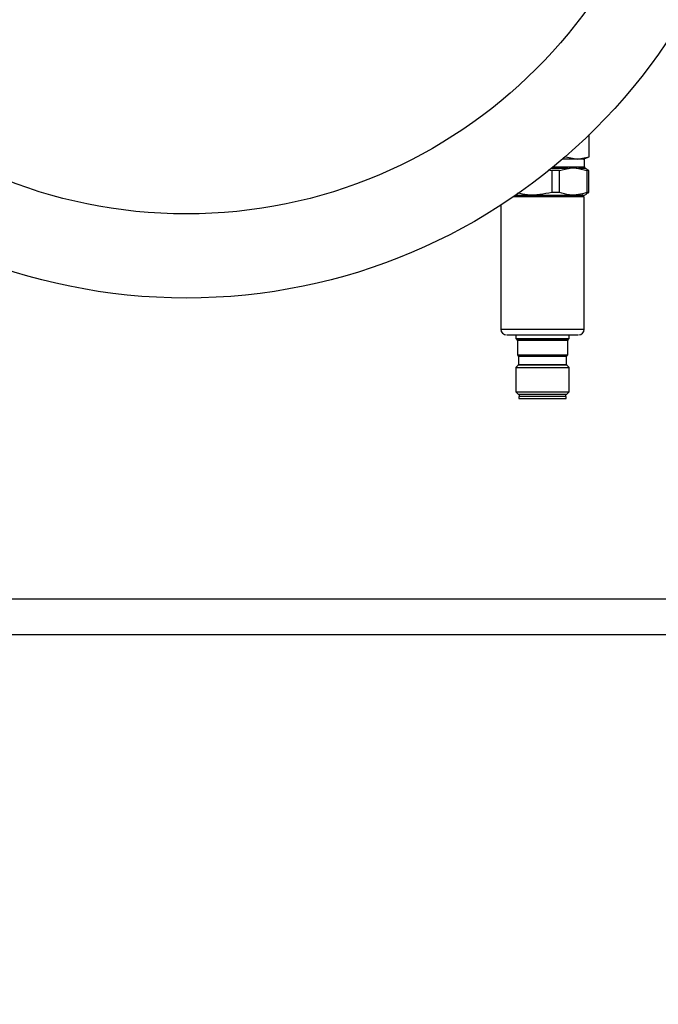
# Model space of a CAD drawing. Units: millimetres. Extents: x 48 to 4992, y 48 to 3516.
# Drawn here: x 1411 to 1554, y 2741 to 2962 of the extents above; entities that cross this region are included whole.
import ezdxf

# ---------------------------------------------------------------- set-up
doc = ezdxf.new("R2010")
doc.units = ezdxf.units.MM
doc.header["$LTSCALE"] = 12
doc.layers.add('FORMAT', color=7, linetype='Continuous')
doc.styles.add('SLDTEXTSTYLE0', font='TXT', dxfattribs={"width": 0.75})
doc.dimstyles.new('SLDDIMSTYLE0', dxfattribs={"dimtxt": 42, "dimasz": 42.672, "dimexe": 0, "dimexo": 0.0625, "dimgap": 10.5, "dimtad": 1, "dimdec": 0, "dimrnd": 1e-09, "dimzin": 12, "dimdsep": 46, "dimtxsty": 'SLDTEXTSTYLE0', "dimsah": 1, "dimcen": 0.09, "dimadec": 0, "dimazin": 3, "dimtfac": 1, "dimtdec": 0, "dimtofl": 0, "dimtmove": 0, "dimatfit": 3, "dimfxl": 0, "dimfrac": 2, "dimtolj": 1, "dimtzin": 12, "dimarcsym": 0})

# ---------------------------------------------------------------- blocks, each defined once
blk = doc.blocks.new('_D_7')
at = {"layer": 'FORMAT', "color": 7}
for p, q in [((1460.34, 3157.87), (2049.56, 3157.87)), ((2037.56, 2124.27), (2037.56, 3157.87)), ((1782.34, 2124.27), (2049.56, 2124.27))]:
    blk.add_line(p, q, dxfattribs=at)
for points in [[(2037.56, 3157.87), (2032.98, 3115.2), (2042.13, 3115.2)], [(2037.56, 2124.27), (2042.13, 2166.94), (2032.98, 2166.94)]]:
    blk.add_solid(points, dxfattribs=at)
at = {"layer": 'FORMAT', "color": 7, "insert": (1983.42, 2544.5), "char_height": 42, "attachment_point": 1, "rotation": 90, "style": 'SLDTEXTSTYLE0'}
blk.add_mtext('1034', dxfattribs=at)

msp = doc.modelspace()

# ---------------------------------------------------------------- linework, layer by layer
at = {"color": 7, "linetype": 'Continuous', "lineweight": 25}
for p, q in [((1538.85, 2931.59), (1538.85, 2936.56)), ((1537.79, 2931.08), (1532.84, 2931.08)), ((1533.6, 2931.59), (1533.6, 2931.73)), ((1533.6, 2931.59), (1536.22, 2931.08)), ((1536.22, 2931.08), (1538.85, 2931.59)), ((1537.44, 2931.08), (1538.85, 2931.59)), ((1537.79, 2929.32), (1537.79, 2931.08)), ((1529.63, 2928.63), (1530.45, 2928.48)), ((1534.05, 2928.97), (1530.31, 2928.97)), ((1532.13, 2928.48), (1530.45, 2928.48)), ((1530.45, 2928.48), (1530.45, 2923.58)), ((1530.73, 2929.32), (1537.79, 2929.32)), ((1532.13, 2928.48), (1534.05, 2928.97)), ((1532.13, 2923.58), (1532.13, 2928.48)), ((1536.39, 2928.97), (1538.3, 2928.48)), ((1537.99, 2928.97), (1536.39, 2928.97)), ((1538.26, 2928.81), (1537.99, 2928.97)), ((1538.72, 2928.48), (1538.24, 2928.78)), ((1538.3, 2928.48), (1538.3, 2923.58)), ((1538.72, 2928.48), (1538.3, 2928.48)), ((1538.72, 2923.58), (1538.72, 2928.48)), ((1522.33, 2922.98), (1537.79, 2922.98)), ((1532.13, 2923.58), (1530.45, 2923.58)), ((1537.79, 2922.98), (1538.27, 2923.26)), ((1538.24, 2923.31), (1538.72, 2923.58)), ((1538.72, 2923.58), (1538.3, 2923.58)), ((1518.98, 2920.74), (1518.98, 2892.88)), ((1526.13, 2922.58), (1521.74, 2922.58)), ((1537.7, 2922.58), (1526.13, 2922.58)), ((1537.7, 2892.88), (1537.7, 2922.58)), ((1518.98, 2892.88), (1537.7, 2892.88)), ((1522.34, 2891.58), (1522.34, 2890.78)), ((1522.34, 2890.78), (1522.63, 2890.49)), ((1522.34, 2890.78), (1534.34, 2890.78)), ((1522.63, 2890.49), (1534.05, 2890.49)), ((1522.69, 2890.35), (1522.69, 2887.08)), ((1533.99, 2890.35), (1522.69, 2890.35)), ((1533.99, 2887.08), (1533.99, 2890.35)), ((1534.05, 2890.49), (1534.34, 2890.78)), ((1534.34, 2890.78), (1534.34, 2891.58)), ((1522.69, 2887.08), (1522.88, 2886.89)), ((1522.69, 2887.08), (1533.99, 2887.08)), ((1522.88, 2886.89), (1533.8, 2886.89)), ((1522.94, 2886.75), (1522.94, 2884.95)), ((1533.74, 2886.75), (1522.94, 2886.75)), ((1533.74, 2884.95), (1533.74, 2886.75)), ((1533.8, 2886.89), (1533.99, 2887.08)), ((1522.88, 2884.81), (1522.34, 2884.26)), ((1522.34, 2884.26), (1522.34, 2878.79)), ((1522.34, 2884.26), (1534.34, 2884.26)), ((1533.8, 2884.81), (1522.88, 2884.81)), ((1522.94, 2884.95), (1533.74, 2884.95)), ((1534.34, 2884.26), (1533.8, 2884.81)), ((1534.34, 2878.79), (1534.34, 2884.26)), ((1522.34, 2878.79), (1522.86, 2878.28)), ((1522.34, 2878.79), (1534.34, 2878.79)), ((1533.83, 2878.28), (1534.34, 2878.79)), ((1522.86, 2878.28), (1533.67, 2878.28)), ((1523.04, 2877.78), (1523.04, 2877.28)), ((1527.09, 2877.78), (1523.04, 2877.78)), ((1523.04, 2877.28), (1527.09, 2877.28)), ((1523.09, 2878.28), (1523.09, 2877.78)), ((1533.64, 2877.78), (1527.09, 2877.78)), ((1527.09, 2877.28), (1533.64, 2877.28)), ((1533.59, 2877.78), (1533.59, 2878.28)), ((1533.64, 2877.28), (1533.64, 2877.78)), ((1533.67, 2878.28), (1533.83, 2878.28)), ((1604.29, 2832.27), (1292.39, 2832.27)), ((1604.84, 2824.27), (1291.84, 2824.27))]:
    msp.add_line(p, q, dxfattribs=at)
for radius in [130, 111.11]:
    msp.add_circle((1448.34, 3029.87), radius, dxfattribs=at)
for centre, radius, start, end in [((1538.19, 2929.32), 0.4, 180, 240), ((1537.33, 2922.53), 0.45, 90, 173.6206), ((1520.28, 2892.88), 1.3, 180, 270), ((1536.4, 2892.88), 1.3, 270, 360), ((1522.49, 2890.35), 0.2, 0, 45), ((1534.19, 2890.35), 0.2, 135, 180), ((1522.74, 2886.75), 0.2, 0, 45), ((1533.94, 2886.75), 0.2, 135, 180), ((1522.74, 2884.95), 0.2, 315, 0), ((1533.94, 2884.95), 0.2, 180, 225)]:
    msp.add_arc(centre, radius, start, end, dxfattribs=at)
for points, knots in [([(1534.05, 2928.97), (1534.14, 2928.98), (1534.57, 2929.05), (1535.35, 2929.18), (1536.04, 2929.04), (1536.39, 2928.97)], [0, 0, 0, 0, 0.117538, 0.551408, 1, 1, 1, 1]), ([(1530.45, 2923.58), (1529.55, 2923.39), (1527.74, 2923.01), (1525.11, 2922.94), (1523.46, 2923.27), (1522.72, 2923.42)], [0, 0, 0, 0, 0.351236, 0.710844, 1, 1, 1, 1]), ([(1538.3, 2923.58), (1537.67, 2923.39), (1536.38, 2923), (1534.28, 2922.95), (1532.88, 2923.36), (1532.13, 2923.58)], [0, 0, 0, 0, 0.312223, 0.631889, 1, 1, 1, 1]), ([(1520.41, 2891.58), (1520.38, 2891.58), (1520.28, 2891.58), (1520.72, 2891.58), (1521.4, 2891.58), (1522.42, 2891.58), (1524.01, 2891.58), (1526.4, 2891.58), (1529.01, 2891.58), (1531.07, 2891.58), (1532.57, 2891.58), (1533.89, 2891.58), (1535.26, 2891.58), (1536.3, 2891.58), (1536.28, 2891.58), (1536.27, 2891.58)], [0, 0, 0, 0, 0.0440132, 0.1084651, 0.1742848, 0.2401045, 0.3045564, 0.4242848, 0.5440132, 0.6084651, 0.6742848, 0.7401045, 0.8045564, 0.9242848, 1, 1, 1, 1])]:
    msp.add_open_spline(points, degree=3, knots=knots, dxfattribs=at)

# ---------------------------------------------------------------- dimensions: what is measured, and where the dimension line sits
at = {"layer": 'FORMAT', "color": 7}
dim = msp.add_linear_dim(base=(2037.56, 3157.87), p1=(1770.34, 2124.27), p2=(1448.34, 3157.87), angle=90, dimstyle='SLDDIMSTYLE0', dxfattribs=at)
dim.commit()
dim.dimension.update_dxf_attribs({"geometry": '_D_7', "text_midpoint": (2037.56, 2606.56), "dimtype": 160})

doc.saveas('drawing.dxf')
